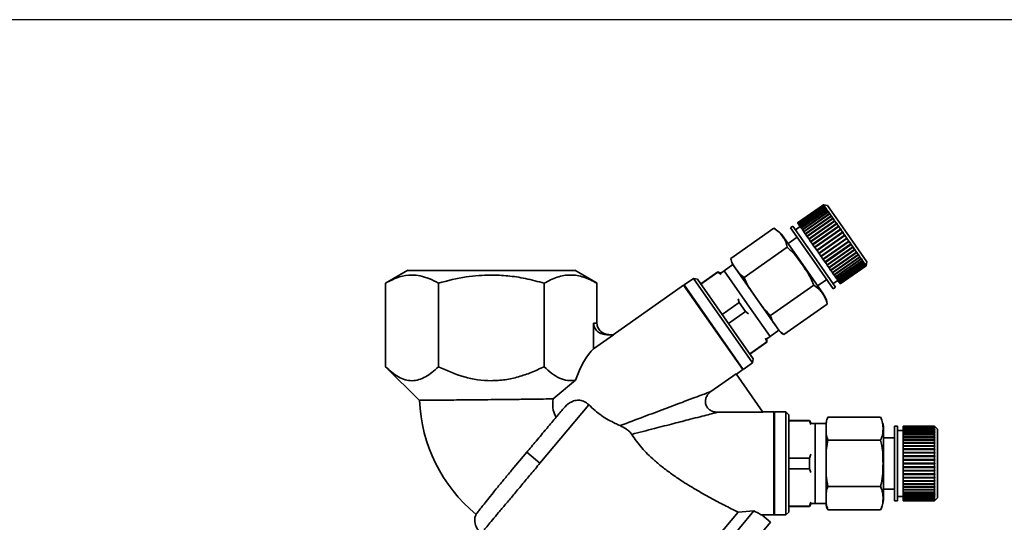
# Paper-space layout 'Blatt1' of a CAD drawing. Units: millimetres. Extents: x 0 to 6300, y 0 to 4455.
# Drawn here: x 2697 to 2869, y 3322 to 3410 of the extents above; entities that cross this region are included whole.
import ezdxf

# ---------------------------------------------------------------- set-up
doc = ezdxf.new("R2010")
doc.units = ezdxf.units.MM
doc.layers.add('1', color=7, linetype='Continuous')
doc.styles.add('SLDTEXTSTYLE1', font='TXT', dxfattribs={"width": 0.605})
doc.dimstyles.new('SLDDIMSTYLE0', dxfattribs={"dimtxt": 52.5, "dimasz": 37.5, "dimexe": 0, "dimexo": 0.0625, "dimgap": 13.125, "dimtad": 1, "dimdec": 0, "dimrnd": 1e-09, "dimzin": 12, "dimdsep": 46, "dimtxsty": 'SLDTEXTSTYLE1', "dimsah": 1, "dimcen": 0.09, "dimadec": 0, "dimazin": 3, "dimtfac": 1, "dimtdec": 0, "dimtofl": 0, "dimtmove": 0, "dimatfit": 3, "dimfxl": 1, "dimfrac": 2, "dimtolj": 1, "dimtzin": 12, "dimarcsym": 0})

# ---------------------------------------------------------------- blocks, each defined once
blk = doc.blocks.new('_D_3')
at = {"layer": '1', "ltscale": 15}
for p, q in [((2953.31, 3409.97), (2097.42, 3409.97)), ((2112.42, 1662.68), (2112.42, 3409.97)), ((2352.42, 1662.68), (2097.42, 1662.68))]:
    blk.add_line(p, q, dxfattribs=at)
for points in [[(2112.42, 3409.97), (2106.42, 3372.47), (2118.42, 3372.47)], [(2112.42, 1662.68), (2118.42, 1700.18), (2106.42, 1700.18)]]:
    blk.add_solid(points, dxfattribs=at)
at = {"layer": '1', "ltscale": 15, "insert": (2044.74, 2456.12), "char_height": 52.5, "attachment_point": 1, "rotation": 90, "style": 'SLDTEXTSTYLE1'}
blk.add_mtext('1747', dxfattribs=at)

psp = doc.layouts.new('Blatt1')

# ---------------------------------------------------------------- linework, layer by layer
at = {"color": 7, "linetype": 'Continuous', "lineweight": 35, "ltscale": 15}
for p, q in [((2837.46, 3377.63), (2832.96, 3374.48)), ((2832.97, 3374.46), (2837.48, 3377.61)), ((2837.48, 3377.6), (2832.98, 3374.45)), ((2833.02, 3374.38), (2837.53, 3377.54)), ((2837.54, 3377.52), (2833.03, 3374.37)), ((2837.48, 3377.61), (2837.46, 3377.63)), ((2837.53, 3377.62), (2837.46, 3377.63)), ((2837.48, 3377.61), (2837.55, 3377.6)), ((2837.53, 3377.54), (2837.48, 3377.6)), ((2837.55, 3377.59), (2837.48, 3377.6)), ((2838.16, 3377.51), (2837.53, 3377.62)), ((2837.53, 3377.54), (2837.6, 3377.53)), ((2837.54, 3377.59), (2837.55, 3377.6)), ((2837.61, 3377.42), (2837.54, 3377.52)), ((2837.61, 3377.51), (2837.54, 3377.52)), ((2837.55, 3377.6), (2837.55, 3377.59)), ((2837.58, 3377.52), (2837.6, 3377.53)), ((2837.6, 3377.53), (2837.61, 3377.51)), ((2841.6, 3372.6), (2838.16, 3377.51)), ((2833.11, 3374.26), (2837.61, 3377.42)), ((2837.63, 3377.39), (2833.13, 3374.24)), ((2833.23, 3374.09), (2837.74, 3377.24)), ((2837.76, 3377.21), (2833.25, 3374.06)), ((2833.38, 3373.87), (2837.89, 3377.02)), ((2833.41, 3373.83), (2837.96, 3377.02)), ((2837.92, 3376.98), (2833.41, 3373.83)), ((2833.57, 3373.6), (2838.07, 3376.76)), ((2833.59, 3373.57), (2838.14, 3376.75)), ((2838.11, 3376.71), (2833.6, 3373.56)), ((2833.79, 3373.3), (2838.29, 3376.45)), ((2833.81, 3373.26), (2838.35, 3376.45)), ((2838.33, 3376.4), (2833.82, 3373.24)), ((2834.03, 3372.95), (2838.53, 3376.1)), ((2834.05, 3372.92), (2838.6, 3376.1)), ((2838.57, 3376.04), (2834.07, 3372.89)), ((2837.61, 3377.42), (2837.68, 3377.41)), ((2837.74, 3377.24), (2837.63, 3377.39)), ((2837.7, 3377.38), (2837.63, 3377.39)), ((2837.66, 3377.39), (2837.68, 3377.41)), ((2837.68, 3377.41), (2837.7, 3377.38)), ((2837.74, 3377.24), (2837.8, 3377.23)), ((2837.89, 3377.02), (2837.76, 3377.21)), ((2837.82, 3377.2), (2837.76, 3377.21)), ((2837.77, 3377.21), (2837.8, 3377.23)), ((2837.8, 3377.23), (2837.82, 3377.2)), ((2837.89, 3377.02), (2837.96, 3377.02)), ((2838.07, 3376.76), (2837.92, 3376.98)), ((2837.98, 3376.98), (2837.92, 3376.98)), ((2837.96, 3377.02), (2837.98, 3376.98)), ((2838.07, 3376.76), (2838.14, 3376.75)), ((2838.29, 3376.45), (2838.11, 3376.71)), ((2838.17, 3376.71), (2838.11, 3376.71)), ((2838.14, 3376.75), (2838.17, 3376.71)), ((2838.29, 3376.45), (2838.35, 3376.45)), ((2838.53, 3376.1), (2838.33, 3376.4)), ((2838.39, 3376.4), (2838.33, 3376.4)), ((2838.35, 3376.45), (2838.39, 3376.4)), ((2838.53, 3376.1), (2838.6, 3376.1)), ((2838.8, 3375.72), (2838.57, 3376.04)), ((2838.64, 3376.04), (2838.57, 3376.04)), ((2838.6, 3376.1), (2838.64, 3376.04)), ((2832.97, 3374.46), (2832.96, 3374.48)), ((2832.98, 3374.45), (2832.97, 3374.46)), ((2833.02, 3374.38), (2832.98, 3374.45)), ((2833.03, 3374.37), (2833.02, 3374.38)), ((2833.11, 3374.26), (2833.03, 3374.37)), ((2833.13, 3374.24), (2833.11, 3374.26)), ((2833.23, 3374.09), (2833.13, 3374.24)), ((2833.25, 3374.06), (2833.23, 3374.09)), ((2833.38, 3373.87), (2833.25, 3374.06)), ((2834.3, 3372.56), (2838.8, 3375.72)), ((2834.32, 3372.54), (2838.86, 3375.72)), ((2838.85, 3375.65), (2834.34, 3372.5)), ((2834.59, 3372.15), (2839.1, 3375.3)), ((2834.61, 3372.12), (2839.15, 3375.31)), ((2839.14, 3375.23), (2834.64, 3372.08)), ((2834.9, 3371.7), (2839.41, 3374.85)), ((2834.92, 3371.68), (2839.46, 3374.86)), ((2839.46, 3374.78), (2834.95, 3371.63)), ((2835.23, 3371.23), (2839.74, 3374.38)), ((2835.24, 3371.21), (2839.79, 3374.4)), ((2839.79, 3374.31), (2835.29, 3371.15)), ((2838.8, 3375.72), (2838.86, 3375.72)), ((2838.91, 3375.66), (2838.85, 3375.65)), ((2839.1, 3375.3), (2838.85, 3375.65)), ((2838.86, 3375.72), (2838.91, 3375.66)), ((2839.1, 3375.3), (2839.15, 3375.31)), ((2839.2, 3375.24), (2839.14, 3375.23)), ((2839.41, 3374.85), (2839.14, 3375.23)), ((2839.15, 3375.31), (2839.2, 3375.24)), ((2839.41, 3374.85), (2839.46, 3374.86)), ((2839.46, 3374.86), (2839.51, 3374.79)), ((2839.51, 3374.79), (2839.46, 3374.78)), ((2839.74, 3374.38), (2839.46, 3374.78)), ((2839.74, 3374.38), (2839.79, 3374.4)), ((2839.79, 3374.4), (2839.84, 3374.32)), ((2839.84, 3374.32), (2839.79, 3374.31)), ((2840.08, 3373.89), (2839.79, 3374.31)), ((2821.27, 3368.25), (2828.81, 3373.53)), ((2829.02, 3373.43), (2828.82, 3373.53)), ((2833.87, 3367.18), (2830.24, 3372.36)), ((2832.14, 3373.9), (2831.73, 3373.62)), ((2835.46, 3368.29), (2831.73, 3373.62)), ((2835.87, 3368.58), (2832.14, 3373.9)), ((2833.39, 3373.86), (2832.57, 3373.29)), ((2833.41, 3373.83), (2833.38, 3373.87)), ((2833.57, 3373.6), (2833.41, 3373.83)), ((2833.41, 3373.83), (2833.41, 3373.83)), ((2833.59, 3373.57), (2833.57, 3373.6)), ((2833.6, 3373.56), (2833.59, 3373.57)), ((2833.79, 3373.3), (2833.6, 3373.56)), ((2833.81, 3373.26), (2833.79, 3373.3)), ((2833.82, 3373.24), (2833.81, 3373.26)), ((2834.03, 3372.95), (2833.82, 3373.24)), ((2834.05, 3372.92), (2834.03, 3372.95)), ((2834.07, 3372.89), (2834.05, 3372.92)), ((2834.3, 3372.56), (2834.07, 3372.89)), ((2834.32, 3372.54), (2834.3, 3372.56)), ((2834.34, 3372.5), (2834.32, 3372.54)), ((2834.59, 3372.15), (2834.34, 3372.5)), ((2835.58, 3370.73), (2840.13, 3373.91)), ((2835.58, 3370.74), (2840.08, 3373.89)), ((2840.14, 3373.82), (2835.63, 3370.66)), ((2835.93, 3370.23), (2840.44, 3373.39)), ((2835.94, 3370.22), (2840.48, 3373.41)), ((2840.49, 3373.31), (2835.99, 3370.15)), ((2836.29, 3369.71), (2840.84, 3372.9)), ((2836.29, 3369.72), (2840.8, 3372.87)), ((2840.85, 3372.79), (2836.35, 3369.64)), ((2836.66, 3369.19), (2841.16, 3372.35)), ((2840.08, 3373.89), (2840.13, 3373.91)), ((2840.13, 3373.91), (2840.19, 3373.83)), ((2840.19, 3373.83), (2840.14, 3373.82)), ((2840.44, 3373.39), (2840.14, 3373.82)), ((2840.44, 3373.39), (2840.48, 3373.41)), ((2840.48, 3373.41), (2840.54, 3373.33)), ((2840.54, 3373.33), (2840.49, 3373.31)), ((2840.8, 3372.87), (2840.49, 3373.31)), ((2840.8, 3372.87), (2840.84, 3372.9)), ((2840.84, 3372.9), (2840.9, 3372.81)), ((2840.9, 3372.81), (2840.85, 3372.79)), ((2841.16, 3372.35), (2840.85, 3372.79)), ((2841.16, 3372.35), (2841.2, 3372.38)), ((2845.04, 3367.68), (2841.6, 3372.6)), ((2832.88, 3371.98), (2831.28, 3370.87)), ((2834.61, 3372.12), (2834.59, 3372.15)), ((2834.64, 3372.08), (2834.61, 3372.12)), ((2834.9, 3371.7), (2834.64, 3372.08)), ((2834.92, 3371.68), (2834.9, 3371.7)), ((2834.95, 3371.63), (2834.92, 3371.68)), ((2835.23, 3371.23), (2834.95, 3371.63)), ((2835.24, 3371.21), (2835.23, 3371.23)), ((2835.29, 3371.15), (2835.24, 3371.21)), ((2835.58, 3370.74), (2835.29, 3371.15)), ((2835.58, 3370.73), (2835.58, 3370.74)), ((2835.63, 3370.66), (2835.58, 3370.73)), ((2835.93, 3370.23), (2835.63, 3370.66)), ((2841.22, 3372.27), (2836.71, 3369.11)), ((2837.02, 3368.67), (2841.53, 3371.83)), ((2837.08, 3368.6), (2841.62, 3371.78)), ((2841.58, 3371.75), (2837.08, 3368.59)), ((2837.38, 3368.16), (2841.89, 3371.31)), ((2837.44, 3368.08), (2841.98, 3371.27)), ((2841.95, 3371.23), (2837.44, 3368.08)), ((2837.74, 3367.65), (2842.25, 3370.8)), ((2837.79, 3367.58), (2842.33, 3370.76)), ((2842.3, 3370.72), (2837.8, 3367.57)), ((2841.26, 3372.3), (2841.22, 3372.27)), ((2841.53, 3371.83), (2841.22, 3372.27)), ((2841.53, 3371.83), (2841.57, 3371.86)), ((2841.57, 3371.86), (2841.62, 3371.78)), ((2841.62, 3371.78), (2841.58, 3371.75)), ((2841.89, 3371.31), (2841.58, 3371.75)), ((2841.89, 3371.31), (2841.93, 3371.35)), ((2841.93, 3371.35), (2841.98, 3371.27)), ((2841.98, 3371.27), (2841.95, 3371.23)), ((2842.25, 3370.8), (2841.95, 3371.23)), ((2842.25, 3370.8), (2842.28, 3370.84)), ((2842.28, 3370.84), (2842.33, 3370.76)), ((2842.33, 3370.76), (2842.3, 3370.72)), ((2842.59, 3370.31), (2842.3, 3370.72)), ((2823.59, 3364.93), (2831.13, 3370.21)), ((2835.94, 3370.22), (2835.93, 3370.23)), ((2835.99, 3370.15), (2835.94, 3370.22)), ((2836.29, 3369.72), (2835.99, 3370.15)), ((2836.29, 3369.71), (2836.29, 3369.72)), ((2836.35, 3369.64), (2836.29, 3369.71)), ((2836.66, 3369.19), (2836.35, 3369.64)), ((2836.71, 3369.11), (2836.66, 3369.19)), ((2837.02, 3368.67), (2836.71, 3369.11)), ((2838.09, 3367.15), (2842.59, 3370.31)), ((2838.13, 3367.09), (2842.67, 3370.28)), ((2842.64, 3370.23), (2838.14, 3367.08)), ((2838.42, 3366.68), (2842.92, 3369.83)), ((2838.45, 3366.63), (2843, 3369.81)), ((2842.97, 3369.76), (2838.47, 3366.61)), ((2838.73, 3366.23), (2843.24, 3369.38)), ((2838.76, 3366.18), (2843.31, 3369.37)), ((2843.29, 3369.32), (2838.78, 3366.16)), ((2839.03, 3365.81), (2843.53, 3368.96)), ((2839.05, 3365.77), (2843.6, 3368.95)), ((2843.58, 3368.9), (2839.07, 3365.74)), ((2842.59, 3370.31), (2842.62, 3370.35)), ((2842.62, 3370.35), (2842.67, 3370.28)), ((2842.67, 3370.28), (2842.64, 3370.23)), ((2842.92, 3369.83), (2842.64, 3370.23)), ((2842.92, 3369.83), (2842.95, 3369.88)), ((2842.95, 3369.88), (2843, 3369.81)), ((2843, 3369.81), (2842.97, 3369.76)), ((2843.24, 3369.38), (2842.97, 3369.76)), ((2843.24, 3369.38), (2843.26, 3369.44)), ((2843.26, 3369.44), (2843.31, 3369.37)), ((2843.31, 3369.37), (2843.29, 3369.32)), ((2843.53, 3368.96), (2843.29, 3369.32)), ((2843.53, 3368.96), (2843.56, 3369.02)), ((2843.56, 3369.02), (2843.6, 3368.95)), ((2843.6, 3368.95), (2843.58, 3368.9)), ((2843.81, 3368.57), (2843.58, 3368.9)), ((2821.66, 3367.18), (2820.1, 3366.09)), ((2825.67, 3361.44), (2821.66, 3367.18)), ((2837.49, 3362), (2833.87, 3367.18)), ((2839.18, 3362.97), (2835.46, 3368.29)), ((2839.59, 3363.26), (2835.87, 3368.58)), ((2837.08, 3368.6), (2837.02, 3368.67)), ((2837.08, 3368.59), (2837.08, 3368.6)), ((2837.38, 3368.16), (2837.08, 3368.59)), ((2837.44, 3368.08), (2837.38, 3368.16)), ((2837.74, 3367.65), (2837.44, 3368.08)), ((2837.44, 3368.08), (2837.44, 3368.08)), ((2837.79, 3367.58), (2837.74, 3367.65)), ((2837.8, 3367.57), (2837.79, 3367.58)), ((2838.09, 3367.15), (2837.8, 3367.57)), ((2839.3, 3365.42), (2843.81, 3368.57)), ((2839.32, 3365.39), (2843.87, 3368.57)), ((2843.85, 3368.51), (2839.34, 3365.36)), ((2839.55, 3365.06), (2844.05, 3368.22)), ((2839.56, 3365.04), (2844.11, 3368.23)), ((2844.09, 3368.17), (2839.59, 3365.01)), ((2839.77, 3364.75), (2844.27, 3367.9)), ((2839.78, 3364.74), (2844.32, 3367.92)), ((2844.31, 3367.86), (2839.8, 3364.7)), ((2839.96, 3364.48), (2844.51, 3367.66)), ((2839.96, 3364.48), (2844.47, 3367.63)), ((2844.49, 3367.59), (2839.99, 3364.44)), ((2840.12, 3364.25), (2844.62, 3367.41)), ((2844.65, 3367.37), (2840.14, 3364.22)), ((2840.24, 3364.07), (2844.75, 3367.23)), ((2844.77, 3367.2), (2840.26, 3364.05)), ((2843.81, 3368.57), (2843.83, 3368.63)), ((2843.83, 3368.63), (2843.87, 3368.57)), ((2843.87, 3368.57), (2843.85, 3368.51)), ((2844.05, 3368.22), (2843.85, 3368.51)), ((2844.05, 3368.22), (2844.07, 3368.28)), ((2844.07, 3368.28), (2844.11, 3368.23)), ((2844.11, 3368.23), (2844.09, 3368.17)), ((2844.27, 3367.9), (2844.09, 3368.17)), ((2844.27, 3367.9), (2844.29, 3367.97)), ((2844.29, 3367.97), (2844.32, 3367.92)), ((2844.32, 3367.92), (2844.31, 3367.86)), ((2844.47, 3367.63), (2844.31, 3367.86)), ((2844.47, 3367.63), (2844.48, 3367.7)), ((2844.48, 3367.7), (2844.51, 3367.66)), ((2844.51, 3367.66), (2844.49, 3367.59)), ((2844.62, 3367.41), (2844.49, 3367.59)), ((2844.62, 3367.41), (2844.64, 3367.47)), ((2844.63, 3367.42), (2844.66, 3367.44)), ((2844.64, 3367.47), (2844.66, 3367.44)), ((2844.66, 3367.44), (2844.65, 3367.37)), ((2844.75, 3367.23), (2844.65, 3367.37)), ((2844.75, 3367.23), (2844.76, 3367.29)), ((2844.76, 3367.29), (2844.78, 3367.27)), ((2844.76, 3367.25), (2844.78, 3367.27)), ((2844.78, 3367.27), (2844.77, 3367.2)), ((2844.84, 3367.09), (2844.77, 3367.2)), ((2844.93, 3367.05), (2845.04, 3367.68)), ((2764.83, 3366.19), (2760.94, 3363.94)), ((2797.9, 3363.94), (2794, 3366.19)), ((2819, 3365.93), (2816.02, 3363.84)), ((2819.04, 3365.88), (2816.06, 3363.79)), ((2819.54, 3365.67), (2819, 3365.93)), ((2819.04, 3365.88), (2819, 3365.93)), ((2819.59, 3365.47), (2819.04, 3365.88)), ((2820.1, 3366.09), (2819.54, 3365.67)), ((2824.12, 3360.35), (2820.1, 3366.09)), ((2838.13, 3367.09), (2838.09, 3367.15)), ((2838.14, 3367.08), (2838.13, 3367.09)), ((2838.42, 3366.68), (2838.14, 3367.08)), ((2838.45, 3366.63), (2838.42, 3366.68)), ((2838.47, 3366.61), (2838.45, 3366.63)), ((2838.73, 3366.23), (2838.47, 3366.61)), ((2838.76, 3366.18), (2838.73, 3366.23)), ((2838.78, 3366.16), (2838.76, 3366.18)), ((2839.03, 3365.81), (2838.78, 3366.16)), ((2839.05, 3365.77), (2839.03, 3365.81)), ((2839.07, 3365.74), (2839.05, 3365.77)), ((2839.3, 3365.42), (2839.07, 3365.74)), ((2840.34, 3363.94), (2844.84, 3367.09)), ((2844.85, 3367.08), (2840.35, 3363.92)), ((2840.39, 3363.86), (2844.9, 3367.01)), ((2844.9, 3367.01), (2840.4, 3363.85)), ((2840.41, 3363.83), (2844.92, 3366.98)), ((2844.84, 3367.09), (2844.85, 3367.16)), ((2844.85, 3367.16), (2844.87, 3367.15)), ((2844.87, 3367.15), (2844.85, 3367.08)), ((2844.85, 3367.14), (2844.87, 3367.15)), ((2844.9, 3367.01), (2844.85, 3367.08)), ((2844.92, 3367.08), (2844.9, 3367.01)), ((2844.9, 3367.01), (2844.91, 3367.08)), ((2844.92, 3366.98), (2844.9, 3367.01)), ((2844.91, 3367.08), (2844.92, 3367.08)), ((2844.91, 3367.07), (2844.92, 3367.08)), ((2844.93, 3367.05), (2844.92, 3366.98)), ((2844.92, 3366.98), (2844.93, 3367.05)), ((2760.94, 3363.94), (2760.94, 3349.35)), ((2770.18, 3349.35), (2770.18, 3363.94)), ((2788.65, 3349.35), (2788.65, 3363.94)), ((2797.89, 3356.94), (2797.89, 3363.94)), ((2814.75, 3364.78), (2813.12, 3363.64)), ((2815.45, 3364.66), (2814.75, 3364.78)), ((2825.08, 3350.04), (2814.75, 3364.78)), ((2825.2, 3350.74), (2815.45, 3364.66)), ((2836.45, 3363.49), (2838.04, 3364.61)), ((2839.16, 3363.87), (2839.98, 3364.44)), ((2839.32, 3365.39), (2839.3, 3365.42)), ((2839.34, 3365.36), (2839.32, 3365.39)), ((2839.55, 3365.06), (2839.34, 3365.36)), ((2839.56, 3365.04), (2839.55, 3365.06)), ((2839.59, 3365.01), (2839.56, 3365.04)), ((2839.77, 3364.75), (2839.59, 3365.01)), ((2839.78, 3364.74), (2839.77, 3364.75)), ((2839.8, 3364.7), (2839.78, 3364.74)), ((2839.96, 3364.48), (2839.8, 3364.7)), ((2839.96, 3364.48), (2839.96, 3364.48)), ((2839.99, 3364.44), (2839.96, 3364.48)), ((2840.12, 3364.25), (2839.99, 3364.44)), ((2840.14, 3364.22), (2840.12, 3364.25)), ((2840.24, 3364.07), (2840.14, 3364.22)), ((2840.26, 3364.05), (2840.24, 3364.07)), ((2840.34, 3363.94), (2840.26, 3364.05)), ((2840.35, 3363.92), (2840.34, 3363.94)), ((2840.39, 3363.86), (2840.35, 3363.92)), ((2840.4, 3363.85), (2840.39, 3363.86)), ((2840.41, 3363.83), (2840.4, 3363.85)), ((2813.03, 3363.58), (2800.7, 3354.94)), ((2813.17, 3363.56), (2813.03, 3363.58)), ((2823.36, 3348.84), (2813.03, 3363.58)), ((2813.12, 3363.64), (2823.44, 3348.89)), ((2828.24, 3358.3), (2835.78, 3363.58)), ((2839.18, 3362.97), (2839.59, 3363.26)), ((2822.76, 3360.56), (2819.78, 3358.48)), ((2822.76, 3360.56), (2822.56, 3361.22)), ((2823.85, 3359), (2822.76, 3360.56)), ((2828.13, 3354.62), (2824.12, 3360.35)), ((2829.69, 3355.71), (2825.67, 3361.44)), ((2823.85, 3359), (2820.87, 3356.92)), ((2824.4, 3358.59), (2823.85, 3359)), ((2830.56, 3354.98), (2838.1, 3360.26)), ((2797.31, 3356.94), (2797.89, 3356.94)), ((2797.31, 3356.94), (2797.31, 3352.5)), ((2828.13, 3354.62), (2829.69, 3355.71)), ((2800.79, 3354.94), (2797.31, 3352.5)), ((2799.62, 3354.94), (2800.79, 3354.94)), ((2827.57, 3353.69), (2824.59, 3351.6)), ((2824.63, 3351.56), (2827.6, 3353.64)), ((2827.57, 3353.69), (2827.37, 3354.35)), ((2827.55, 3354.24), (2828.13, 3354.62)), ((2827.6, 3353.64), (2827.55, 3354.24)), ((2827.6, 3353.64), (2827.57, 3353.69)), ((2823.44, 3348.89), (2825.08, 3350.04)), ((2825.08, 3350.04), (2825.2, 3350.74)), ((2760.94, 3349.36), (2766.88, 3343.48)), ((2822.25, 3348.06), (2823.36, 3348.84)), ((2794.15, 3347), (2790.23, 3343.75)), ((2817.8, 3345.01), (2822.22, 3348.11)), ((2822.22, 3348.11), (2826.87, 3341.4)), ((2796.48, 3342.68), (2787.93, 3332.49)), ((2826.87, 3341.4), (2818.94, 3341.4)), ((2828.82, 3341.45), (2826.83, 3341.45)), ((2828.92, 3341.35), (2828.82, 3341.45)), ((2828.82, 3332.45), (2828.82, 3341.45)), ((2830.92, 3341.45), (2828.92, 3341.45)), ((2828.92, 3341.45), (2828.92, 3332.45)), ((2831.42, 3340.95), (2830.92, 3341.45)), ((2830.92, 3332.45), (2830.92, 3341.45)), ((2831.42, 3323.95), (2831.42, 3340.95)), ((2835.05, 3339.95), (2831.42, 3339.95)), ((2835.05, 3339.89), (2831.42, 3339.89)), ((2835.35, 3339.44), (2835.05, 3339.95)), ((2835.05, 3339.89), (2835.05, 3339.95)), ((2835.27, 3339.24), (2835.05, 3339.89)), ((2838.24, 3340.55), (2847.44, 3340.55)), ((2847.56, 3340.35), (2847.45, 3340.55)), ((2831.44, 3334.19), (2831.44, 3339.11)), ((2836.04, 3339.45), (2835.35, 3339.44)), ((2837.94, 3339.45), (2836.04, 3339.45)), ((2836.04, 3332.45), (2836.04, 3339.45)), ((2837.94, 3332.45), (2837.94, 3339.45)), ((2847.94, 3332.45), (2847.94, 3338.78)), ((2850.39, 3338.95), (2849.89, 3338.95)), ((2849.89, 3332.45), (2849.89, 3338.95)), ((2850.39, 3332.45), (2850.39, 3338.95)), ((2851.39, 3338.2), (2850.39, 3338.2)), ((2856.89, 3338.95), (2851.39, 3338.95)), ((2851.39, 3338.93), (2851.39, 3338.95)), ((2851.39, 3338.93), (2856.89, 3338.93)), ((2851.39, 3338.92), (2851.39, 3338.93)), ((2856.89, 3338.92), (2851.39, 3338.92)), ((2851.39, 3338.84), (2851.39, 3338.92)), ((2851.39, 3338.84), (2856.89, 3338.84)), ((2851.39, 3338.82), (2851.39, 3338.84)), ((2856.89, 3338.82), (2851.39, 3338.82)), ((2851.39, 3338.69), (2851.39, 3338.82)), ((2851.39, 3338.69), (2856.89, 3338.69)), ((2851.39, 3338.66), (2851.39, 3338.69)), ((2856.89, 3338.66), (2851.39, 3338.66)), ((2851.39, 3338.48), (2851.39, 3338.66)), ((2851.39, 3338.48), (2856.89, 3338.48)), ((2851.39, 3338.44), (2851.39, 3338.48)), ((2856.89, 3338.44), (2851.39, 3338.44)), ((2851.39, 3338.21), (2851.39, 3338.44)), ((2851.39, 3338.21), (2856.89, 3338.21)), ((2851.39, 3338.17), (2851.39, 3338.21)), ((2851.39, 3338.17), (2856.94, 3338.17)), ((2851.39, 3338.16), (2851.39, 3338.17)), ((2856.89, 3338.16), (2851.39, 3338.16)), ((2851.39, 3337.89), (2851.39, 3338.16)), ((2856.89, 3338.93), (2856.89, 3338.95)), ((2856.94, 3338.9), (2856.89, 3338.95)), ((2856.89, 3338.95), (2856.92, 3338.92)), ((2856.89, 3338.93), (2856.94, 3338.88)), ((2856.89, 3338.84), (2856.89, 3338.92)), ((2856.94, 3338.87), (2856.89, 3338.92)), ((2856.89, 3338.84), (2856.94, 3338.79)), ((2856.89, 3338.69), (2856.89, 3338.82)), ((2856.94, 3338.77), (2856.89, 3338.82)), ((2856.89, 3338.69), (2856.94, 3338.64)), ((2856.89, 3338.48), (2856.89, 3338.66)), ((2856.94, 3338.61), (2856.89, 3338.66)), ((2856.89, 3338.48), (2856.94, 3338.43)), ((2856.89, 3338.21), (2856.89, 3338.44)), ((2856.94, 3338.39), (2856.89, 3338.44)), ((2856.89, 3338.21), (2856.94, 3338.17)), ((2856.89, 3337.89), (2856.89, 3338.16)), ((2856.94, 3338.12), (2856.89, 3338.16)), ((2856.9, 3338.43), (2856.94, 3338.43)), ((2856.91, 3338.64), (2856.94, 3338.64)), ((2856.92, 3338.79), (2856.94, 3338.79)), ((2856.93, 3338.88), (2856.94, 3338.88)), ((2857.39, 3338.45), (2856.94, 3338.9)), ((2856.94, 3338.88), (2856.94, 3338.87)), ((2856.94, 3338.79), (2856.94, 3338.77)), ((2856.94, 3338.64), (2856.94, 3338.61)), ((2856.94, 3338.43), (2856.94, 3338.39)), ((2856.94, 3338.17), (2856.94, 3338.12)), ((2857.39, 3332.45), (2857.39, 3338.45)), ((2838.24, 3336.5), (2847.44, 3336.5)), ((2849.89, 3336.95), (2847.94, 3336.95)), ((2851.39, 3337.89), (2856.89, 3337.89)), ((2851.39, 3337.84), (2851.39, 3337.89)), ((2851.39, 3337.84), (2856.94, 3337.84)), ((2851.39, 3337.83), (2851.39, 3337.84)), ((2856.89, 3337.83), (2851.39, 3337.83)), ((2851.39, 3337.51), (2851.39, 3337.83)), ((2851.39, 3337.51), (2856.89, 3337.51)), ((2851.39, 3337.47), (2851.39, 3337.51)), ((2851.39, 3337.47), (2856.94, 3337.47)), ((2851.39, 3337.45), (2851.39, 3337.47)), ((2856.89, 3337.45), (2851.39, 3337.45)), ((2851.39, 3337.09), (2851.39, 3337.45)), ((2851.39, 3337.09), (2856.89, 3337.09)), ((2851.39, 3337.05), (2851.39, 3337.09)), ((2851.39, 3337.05), (2856.94, 3337.05)), ((2851.39, 3337.01), (2851.39, 3337.05)), ((2856.89, 3337.01), (2851.39, 3337.01)), ((2851.39, 3336.62), (2851.39, 3337.01)), ((2851.39, 3336.62), (2856.89, 3336.62)), ((2851.39, 3336.58), (2851.39, 3336.62)), ((2851.39, 3336.58), (2856.94, 3336.58)), ((2851.39, 3336.54), (2851.39, 3336.58)), ((2856.89, 3336.54), (2851.39, 3336.54)), ((2851.39, 3336.11), (2851.39, 3336.54)), ((2856.89, 3337.89), (2856.94, 3337.84)), ((2856.89, 3337.51), (2856.89, 3337.83)), ((2856.94, 3337.79), (2856.89, 3337.83)), ((2856.89, 3337.51), (2856.94, 3337.47)), ((2856.89, 3337.09), (2856.89, 3337.45)), ((2856.94, 3337.41), (2856.89, 3337.45)), ((2856.89, 3337.09), (2856.94, 3337.05)), ((2856.89, 3336.62), (2856.89, 3337.01)), ((2856.94, 3336.98), (2856.89, 3337.01)), ((2856.89, 3336.62), (2856.94, 3336.58)), ((2856.89, 3336.11), (2856.89, 3336.54)), ((2856.94, 3336.51), (2856.89, 3336.54)), ((2856.94, 3337.84), (2856.94, 3337.79)), ((2856.94, 3337.47), (2856.94, 3337.41)), ((2856.94, 3337.05), (2856.94, 3336.98)), ((2856.94, 3336.58), (2856.94, 3336.51)), ((2851.39, 3336.11), (2856.89, 3336.11)), ((2851.39, 3336.08), (2851.39, 3336.11)), ((2851.39, 3336.08), (2856.94, 3336.08)), ((2851.39, 3336.02), (2851.39, 3336.08)), ((2856.89, 3336.02), (2851.39, 3336.02)), ((2851.39, 3335.56), (2851.39, 3336.02)), ((2851.39, 3335.56), (2856.89, 3335.56)), ((2851.39, 3335.54), (2851.39, 3335.56)), ((2851.39, 3335.54), (2856.94, 3335.54)), ((2851.39, 3335.47), (2851.39, 3335.54)), ((2856.89, 3335.47), (2851.39, 3335.47)), ((2851.39, 3334.99), (2851.39, 3335.47)), ((2851.39, 3334.99), (2856.89, 3334.99)), ((2851.39, 3334.97), (2851.39, 3334.99)), ((2851.39, 3334.97), (2856.94, 3334.97)), ((2851.39, 3334.9), (2851.39, 3334.97)), ((2856.89, 3334.9), (2851.39, 3334.9)), ((2851.39, 3334.39), (2851.39, 3334.9)), ((2856.89, 3336.11), (2856.94, 3336.08)), ((2856.89, 3335.56), (2856.89, 3336.02)), ((2856.94, 3336), (2856.89, 3336.02)), ((2856.89, 3335.56), (2856.94, 3335.54)), ((2856.89, 3334.99), (2856.89, 3335.47)), ((2856.94, 3335.45), (2856.89, 3335.47)), ((2856.89, 3334.99), (2856.94, 3334.97)), ((2856.89, 3334.39), (2856.89, 3334.9)), ((2856.94, 3334.88), (2856.89, 3334.9)), ((2856.94, 3336.08), (2856.94, 3336)), ((2856.94, 3335.54), (2856.94, 3335.45)), ((2856.94, 3334.97), (2856.94, 3334.88)), ((2785.63, 3334.42), (2783.08, 3331.38)), ((2787.93, 3332.49), (2785.63, 3334.42)), ((2835.05, 3333.4), (2831.42, 3333.4)), ((2835.05, 3333.4), (2835.27, 3334.06)), ((2835.05, 3331.5), (2835.05, 3333.4)), ((2851.39, 3334.39), (2856.89, 3334.39)), ((2851.39, 3334.37), (2851.39, 3334.39)), ((2851.39, 3334.37), (2856.94, 3334.37)), ((2851.39, 3334.29), (2851.39, 3334.37)), ((2856.89, 3334.29), (2851.39, 3334.29)), ((2851.39, 3333.77), (2851.39, 3334.29)), ((2851.39, 3333.77), (2856.89, 3333.77)), ((2851.39, 3333.76), (2851.39, 3333.77)), ((2851.39, 3333.76), (2856.94, 3333.76)), ((2851.39, 3333.67), (2851.39, 3333.76)), ((2856.89, 3333.67), (2851.39, 3333.67)), ((2851.39, 3333.14), (2851.39, 3333.67)), ((2851.39, 3333.14), (2856.89, 3333.14)), ((2851.39, 3333.14), (2856.94, 3333.14)), ((2851.39, 3333.14), (2851.39, 3333.14)), ((2851.39, 3333.04), (2851.39, 3333.14)), ((2856.89, 3333.04), (2851.39, 3333.04)), ((2851.39, 3332.5), (2851.39, 3333.04)), ((2856.89, 3334.39), (2856.94, 3334.37)), ((2856.89, 3333.77), (2856.89, 3334.29)), ((2856.94, 3334.28), (2856.89, 3334.29)), ((2856.89, 3333.77), (2856.94, 3333.76)), ((2856.89, 3333.14), (2856.89, 3333.67)), ((2856.94, 3333.66), (2856.89, 3333.67)), ((2856.89, 3333.14), (2856.94, 3333.14)), ((2856.89, 3332.5), (2856.89, 3333.04)), ((2856.94, 3333.04), (2856.89, 3333.04)), ((2856.94, 3334.37), (2856.94, 3334.28)), ((2856.94, 3333.76), (2856.94, 3333.66)), ((2856.94, 3333.14), (2856.94, 3333.04)), ((2828.82, 3323.45), (2828.82, 3332.45)), ((2828.92, 3332.45), (2828.92, 3323.45)), ((2830.92, 3323.45), (2830.92, 3332.45)), ((2835.05, 3331.5), (2831.42, 3331.5)), ((2835.27, 3330.85), (2835.05, 3331.5)), ((2836.04, 3325.45), (2836.04, 3332.45)), ((2837.94, 3325.45), (2837.94, 3332.45)), ((2847.94, 3326.13), (2847.94, 3332.45)), ((2849.89, 3325.95), (2849.89, 3332.45)), ((2850.39, 3325.95), (2850.39, 3332.45)), ((2851.39, 3332.5), (2856.89, 3332.5)), ((2851.39, 3332.4), (2851.39, 3332.5)), ((2856.89, 3332.4), (2851.39, 3332.4)), ((2851.39, 3331.87), (2851.39, 3332.4)), ((2851.39, 3331.87), (2856.89, 3331.87)), ((2851.39, 3331.77), (2851.39, 3331.87)), ((2856.89, 3331.77), (2851.39, 3331.77)), ((2851.39, 3331.77), (2856.94, 3331.77)), ((2851.39, 3331.77), (2851.39, 3331.77)), ((2851.39, 3331.24), (2851.39, 3331.77)), ((2851.39, 3331.24), (2856.89, 3331.24)), ((2851.39, 3331.15), (2851.39, 3331.24)), ((2851.39, 3331.15), (2856.94, 3331.15)), ((2851.39, 3331.14), (2851.39, 3331.15)), ((2856.89, 3331.14), (2851.39, 3331.14)), ((2851.39, 3330.62), (2851.39, 3331.14)), ((2856.89, 3332.5), (2856.94, 3332.5)), ((2856.89, 3331.87), (2856.89, 3332.4)), ((2856.94, 3332.4), (2856.89, 3332.4)), ((2856.89, 3331.87), (2856.94, 3331.87)), ((2856.89, 3331.24), (2856.89, 3331.77)), ((2856.94, 3331.77), (2856.89, 3331.77)), ((2856.89, 3331.24), (2856.94, 3331.24)), ((2856.94, 3331.15), (2856.89, 3331.14)), ((2856.89, 3330.62), (2856.89, 3331.14)), ((2856.94, 3331.87), (2856.94, 3331.77)), ((2856.94, 3331.24), (2856.94, 3331.15)), ((2857.39, 3326.45), (2857.39, 3332.45)), ((2831.44, 3325.8), (2831.44, 3330.72)), ((2851.39, 3330.62), (2856.89, 3330.62)), ((2851.39, 3330.53), (2851.39, 3330.62)), ((2851.39, 3330.53), (2856.94, 3330.53)), ((2851.39, 3330.52), (2851.39, 3330.53)), ((2856.89, 3330.52), (2851.39, 3330.52)), ((2851.39, 3330.01), (2851.39, 3330.52)), ((2851.39, 3330.01), (2856.89, 3330.01)), ((2851.39, 3329.94), (2851.39, 3330.01)), ((2851.39, 3329.94), (2856.94, 3329.94)), ((2851.39, 3329.92), (2851.39, 3329.94)), ((2856.89, 3329.92), (2851.39, 3329.92)), ((2851.39, 3329.43), (2851.39, 3329.92)), ((2851.39, 3329.43), (2856.89, 3329.43)), ((2851.39, 3329.37), (2851.39, 3329.43)), ((2851.39, 3329.37), (2856.94, 3329.37)), ((2851.39, 3329.35), (2851.39, 3329.37)), ((2856.89, 3329.35), (2851.39, 3329.35)), ((2851.39, 3328.88), (2851.39, 3329.35)), ((2856.89, 3330.62), (2856.94, 3330.63)), ((2856.94, 3330.53), (2856.89, 3330.52)), ((2856.89, 3330.01), (2856.89, 3330.52)), ((2856.89, 3330.01), (2856.94, 3330.03)), ((2856.94, 3329.94), (2856.89, 3329.92)), ((2856.89, 3329.43), (2856.89, 3329.92)), ((2856.89, 3329.43), (2856.94, 3329.46)), ((2856.94, 3329.37), (2856.89, 3329.35)), ((2856.89, 3328.88), (2856.89, 3329.35)), ((2856.94, 3330.63), (2856.94, 3330.53)), ((2856.94, 3330.03), (2856.94, 3329.94)), ((2856.94, 3329.46), (2856.94, 3329.37)), ((2838.24, 3328.4), (2847.44, 3328.4)), ((2847.94, 3327.95), (2849.89, 3327.95)), ((2851.39, 3328.88), (2856.89, 3328.88)), ((2851.39, 3328.83), (2851.39, 3328.88)), ((2851.39, 3328.83), (2856.94, 3328.83)), ((2851.39, 3328.8), (2851.39, 3328.83)), ((2856.89, 3328.8), (2851.39, 3328.8)), ((2851.39, 3328.37), (2851.39, 3328.8)), ((2851.39, 3328.37), (2856.89, 3328.37)), ((2851.39, 3328.32), (2851.39, 3328.37)), ((2851.39, 3328.32), (2856.94, 3328.32)), ((2851.39, 3328.29), (2851.39, 3328.32)), ((2856.89, 3328.29), (2851.39, 3328.29)), ((2851.39, 3327.89), (2851.39, 3328.29)), ((2851.39, 3327.89), (2856.89, 3327.89)), ((2851.39, 3327.86), (2851.39, 3327.89)), ((2851.39, 3327.86), (2856.94, 3327.86)), ((2851.39, 3327.82), (2851.39, 3327.86)), ((2856.89, 3327.82), (2851.39, 3327.82)), ((2851.39, 3327.46), (2851.39, 3327.82)), ((2856.89, 3328.88), (2856.94, 3328.91)), ((2856.94, 3328.83), (2856.89, 3328.8)), ((2856.89, 3328.37), (2856.89, 3328.8)), ((2856.89, 3328.37), (2856.94, 3328.4)), ((2856.94, 3328.32), (2856.89, 3328.29)), ((2856.89, 3327.89), (2856.89, 3328.29)), ((2856.89, 3327.89), (2856.94, 3327.93)), ((2856.94, 3327.86), (2856.89, 3327.82)), ((2856.89, 3327.46), (2856.89, 3327.82)), ((2856.94, 3328.91), (2856.94, 3328.83)), ((2856.94, 3328.4), (2856.94, 3328.32)), ((2856.94, 3327.93), (2856.94, 3327.86)), ((2849.89, 3325.95), (2850.39, 3325.95)), ((2850.39, 3326.7), (2851.39, 3326.7)), ((2851.39, 3327.46), (2856.89, 3327.46)), ((2851.39, 3327.44), (2851.39, 3327.46)), ((2851.39, 3327.44), (2856.94, 3327.44)), ((2851.39, 3327.4), (2851.39, 3327.44)), ((2856.89, 3327.4), (2851.39, 3327.4)), ((2851.39, 3327.08), (2851.39, 3327.4)), ((2851.39, 3327.08), (2856.89, 3327.08)), ((2851.39, 3327.06), (2851.39, 3327.08)), ((2851.39, 3327.06), (2856.94, 3327.06)), ((2851.39, 3327.02), (2851.39, 3327.06)), ((2856.89, 3327.02), (2851.39, 3327.02)), ((2851.39, 3326.75), (2851.39, 3327.02)), ((2851.39, 3326.75), (2856.89, 3326.75)), ((2851.39, 3326.74), (2851.39, 3326.75)), ((2851.39, 3326.74), (2856.94, 3326.74)), ((2851.39, 3326.7), (2851.39, 3326.74)), ((2856.89, 3326.7), (2851.39, 3326.7)), ((2851.39, 3326.47), (2851.39, 3326.7)), ((2851.39, 3326.47), (2856.89, 3326.47)), ((2851.39, 3326.43), (2851.39, 3326.47)), ((2856.89, 3326.43), (2851.39, 3326.43)), ((2851.39, 3326.25), (2851.39, 3326.43)), ((2851.39, 3326.25), (2856.89, 3326.25)), ((2851.39, 3326.22), (2851.39, 3326.25)), ((2856.89, 3326.22), (2851.39, 3326.22)), ((2851.39, 3326.09), (2851.39, 3326.22)), ((2851.39, 3326.09), (2856.89, 3326.09)), ((2851.39, 3326.07), (2851.39, 3326.09)), ((2856.89, 3326.07), (2851.39, 3326.07)), ((2851.39, 3325.99), (2851.39, 3326.07)), ((2851.39, 3325.99), (2856.89, 3325.99)), ((2851.39, 3325.98), (2851.39, 3325.99)), ((2856.89, 3325.98), (2851.39, 3325.98)), ((2851.39, 3325.95), (2851.39, 3325.98)), ((2851.39, 3325.95), (2856.89, 3325.95)), ((2856.89, 3327.46), (2856.94, 3327.5)), ((2856.94, 3327.44), (2856.89, 3327.4)), ((2856.89, 3327.08), (2856.89, 3327.4)), ((2856.89, 3327.08), (2856.94, 3327.12)), ((2856.94, 3327.06), (2856.89, 3327.02)), ((2856.89, 3326.75), (2856.89, 3327.02)), ((2856.89, 3326.75), (2856.94, 3326.79)), ((2856.94, 3326.74), (2856.89, 3326.7)), ((2856.89, 3326.47), (2856.89, 3326.7)), ((2856.89, 3326.47), (2856.94, 3326.51)), ((2856.94, 3326.48), (2856.89, 3326.43)), ((2856.89, 3326.25), (2856.89, 3326.43)), ((2856.89, 3326.25), (2856.94, 3326.3)), ((2856.94, 3326.27), (2856.89, 3326.22)), ((2856.89, 3326.09), (2856.89, 3326.22)), ((2856.89, 3326.09), (2856.94, 3326.14)), ((2856.94, 3326.12), (2856.89, 3326.07)), ((2856.89, 3325.99), (2856.89, 3326.07)), ((2856.89, 3325.99), (2856.94, 3326.04)), ((2856.94, 3326.03), (2856.89, 3325.98)), ((2856.94, 3326), (2856.89, 3325.95)), ((2856.89, 3325.95), (2856.94, 3326)), ((2856.89, 3325.95), (2856.89, 3325.98)), ((2856.9, 3326.48), (2856.94, 3326.48)), ((2856.91, 3326.27), (2856.94, 3326.27)), ((2856.92, 3326.12), (2856.94, 3326.12)), ((2856.93, 3326.03), (2856.94, 3326.03)), ((2856.94, 3327.5), (2856.94, 3327.44)), ((2856.94, 3327.12), (2856.94, 3327.06)), ((2856.94, 3326.79), (2856.94, 3326.74)), ((2856.94, 3326.51), (2856.94, 3326.48)), ((2856.94, 3326), (2857.39, 3326.45)), ((2856.94, 3326.3), (2856.94, 3326.27)), ((2856.94, 3326.14), (2856.94, 3326.12)), ((2856.94, 3326.04), (2856.94, 3326.03)), ((2802.42, 3296.87), (2825.32, 3324.16)), ((2822.55, 3323.96), (2825.32, 3324.16)), ((2835.05, 3325.01), (2831.42, 3325.01)), ((2831.42, 3324.95), (2835.05, 3324.95)), ((2835.05, 3325.01), (2835.27, 3325.67)), ((2835.05, 3324.95), (2835.35, 3325.47)), ((2835.05, 3324.95), (2835.05, 3325.01)), ((2835.35, 3325.47), (2836.04, 3325.45)), ((2836.04, 3325.45), (2837.94, 3325.45)), ((2838.24, 3324.35), (2847.44, 3324.35)), ((2802.18, 3299.69), (2822.55, 3323.96)), ((2828.22, 3322.17), (2826.7, 3323.45)), ((2826.7, 3323.45), (2828.82, 3323.45)), ((2828.82, 3323.45), (2828.92, 3323.55)), ((2828.92, 3323.45), (2830.92, 3323.45)), ((2830.92, 3323.45), (2831.42, 3323.95)), ((2805.08, 3294.6), (2828.22, 3322.17))]:
    psp.add_line(p, q, dxfattribs=at)
at = {"color": 7, "linetype": 'Continuous', "lineweight": 35, "ltscale": 15, "flags": 128}
for points in [[(2821.27, 3368.24), (2821.29, 3368.1), (2821.29, 3368.08)], [(2821.56, 3367.33), (2821.58, 3367.3), (2821.66, 3367.18)], [(2838.24, 3340.55), (2838.17, 3340.42), (2838.16, 3340.4)], [(2837.95, 3339.64), (2837.95, 3339.6), (2837.94, 3339.45)]]:
    psp.add_lwpolyline(points, dxfattribs=at)
at = {"color": 7, "linetype": 'Continuous', "lineweight": 35, "ltscale": 225}
for centre, radius, start, end in [((2827.45, 3370.4), 3.41, 35, 46.1927), ((2834.7, 3360.04), 3.41, 3.6613, 35), ((2831.49, 3356.97), 2.2, 215, 244.8739), ((2794.16, 3344.6), 27.3, 182.3342, 230.3963), ((2844.53, 3338.78), 3.41, 360, 11.1927), ((2844.53, 3326.13), 3.41, 328.6613, 0), ((2840.14, 3325.45), 2.2, 180, 209.8739)]:
    psp.add_arc(centre, radius, start, end, dxfattribs=at)
psp.add_ellipse((2797.89, 3341.99), major_axis=(1.98, 11.54), ratio=0.416123, start_param=0.502401, end_param=1.193982, dxfattribs=at)
at = {"color": 7, "linetype": 'Continuous', "lineweight": 35, "ltscale": 15}
for points, knots in [([(2831.13, 3370.21), (2831.06, 3370.55), (2830.93, 3371.22), (2830.36, 3372.06), (2829.77, 3372.92), (2829.13, 3373.32), (2828.81, 3373.53)], [0, 0, 0, 0, 0.235328, 0.476818, 0.736465, 1, 1, 1, 1]), ([(2835.78, 3363.58), (2835.71, 3363.76), (2835.25, 3365.04), (2833.88, 3367.05), (2832.41, 3369.11), (2831.37, 3370), (2831.13, 3370.21)], [0, 0, 0, 0, 0.072828, 0.499865, 0.883122, 1, 1, 1, 1]), ([(2821.27, 3368.25), (2821.35, 3367.94), (2821.51, 3367.33), (2822.12, 3366.56), (2822.66, 3365.64), (2823.28, 3365.17), (2823.59, 3364.93)], [0, 0, 0, 0, 0.220445, 0.446732, 0.722276, 1, 1, 1, 1]), ([(2760.94, 3363.94), (2761.75, 3364.36), (2763.26, 3365.14), (2765.31, 3365.45), (2767.04, 3365.26), (2768.59, 3364.79), (2769.64, 3364.23), (2770.18, 3363.94)], [0, 0, 0, 0, 0.266324, 0.499885, 0.654542, 0.820033, 1, 1, 1, 1]), ([(2770.18, 3363.94), (2771.79, 3364.37), (2774.82, 3365.17), (2777.95, 3365.31), (2779.42, 3365.37)], [0, 0, 0, 0, 0.532771, 1, 1, 1, 1]), ([(2779.42, 3365.37), (2780.38, 3365.34), (2782.38, 3365.28), (2785.48, 3364.79), (2787.57, 3364.23), (2788.65, 3363.94)], [0, 0, 0, 0, 0.309272, 0.640149, 1, 1, 1, 1]), ([(2788.65, 3363.94), (2789.41, 3364.33), (2790.92, 3365.12), (2793.27, 3365.5), (2795.62, 3365.12), (2797.13, 3364.34), (2797.89, 3363.94)], [0, 0, 0, 0, 0.249726, 0.499061, 0.749659, 1, 1, 1, 1]), ([(2823.59, 3364.93), (2823.78, 3364.49), (2824.17, 3363.6), (2824.95, 3362.48), (2825.84, 3361.21), (2826.8, 3359.75), (2827.76, 3358.78), (2828.24, 3358.3)], [0, 0, 0, 0, 0.176108, 0.35645, 0.500148, 0.748947, 1, 1, 1, 1]), ([(2838.1, 3360.26), (2838.03, 3360.59), (2837.9, 3361.27), (2837.33, 3362.11), (2836.74, 3362.96), (2836.1, 3363.37), (2835.78, 3363.58)], [0, 0, 0, 0, 0.235328, 0.476818, 0.736465, 1, 1, 1, 1]), ([(2799.62, 3354.94), (2799.33, 3354.97), (2798.75, 3355.02), (2798.09, 3355.41), (2797.68, 3355.83), (2797.47, 3356.19), (2797.34, 3356.56), (2797.32, 3356.82), (2797.31, 3356.94)], [0, 0, 0, 0, 0.2551674, 0.521922, 0.6504007, 0.7754307, 0.8882394, 1, 1, 1, 1]), ([(2800.2, 3354.94), (2799.91, 3354.97), (2799.32, 3355.02), (2798.66, 3355.41), (2798.26, 3355.83), (2798.05, 3356.19), (2797.92, 3356.56), (2797.9, 3356.82), (2797.89, 3356.94)], [0, 0, 0, 0, 0.255182, 0.521952, 0.653296, 0.775441, 0.889008, 1, 1, 1, 1]), ([(2828.24, 3358.3), (2828.32, 3357.99), (2828.48, 3357.38), (2829.09, 3356.6), (2829.63, 3355.69), (2830.25, 3355.22), (2830.56, 3354.98)], [0, 0, 0, 0, 0.220445, 0.446732, 0.722276, 1, 1, 1, 1]), ([(2770.18, 3349.35), (2769.81, 3349), (2769.08, 3348.33), (2767.95, 3347.55), (2766.78, 3347.04), (2765.58, 3346.85), (2764.37, 3347.03), (2762.79, 3347.7), (2761.68, 3348.69), (2760.94, 3349.35)], [0, 0, 0, 0, 0.128171, 0.248578, 0.372589, 0.49836, 0.623119, 0.74829, 1, 1, 1, 1]), ([(2779.42, 3346.91), (2778.62, 3346.94), (2777.02, 3347.02), (2773.86, 3347.71), (2771.65, 3348.7), (2770.18, 3349.35)], [0, 0, 0, 0, 0.248679, 0.498228, 1, 1, 1, 1]), ([(2788.65, 3349.35), (2787.91, 3349), (2786.45, 3348.32), (2784.17, 3347.55), (2781.84, 3347.01), (2780.23, 3346.94), (2779.42, 3346.91)], [0, 0, 0, 0, 0.257198, 0.498772, 0.747625, 1, 1, 1, 1]), ([(2794.15, 3347), (2793.68, 3346.95), (2792.73, 3346.84), (2791.33, 3347.31), (2789.96, 3348.14), (2789.1, 3348.94), (2788.65, 3349.35)], [0, 0, 0, 0, 0.2500836, 0.5007207, 0.7413942, 1, 1, 1, 1]), ([(2801.93, 3339.07), (2803.34, 3339.59), (2805.96, 3340.58), (2809.58, 3341.93), (2812.42, 3343), (2814.55, 3343.8), (2816.03, 3344.35), (2817.17, 3344.77), (2817.61, 3344.94), (2817.8, 3345.01)], [0, 0, 0, 0, 0.244156, 0.456611, 0.638927, 0.756962, 0.854277, 0.935059, 1, 1, 1, 1]), ([(2818.94, 3341.4), (2818.73, 3341.42), (2818.3, 3341.45), (2817.7, 3341.73), (2817.2, 3342.15), (2816.89, 3342.73), (2816.81, 3343.39), (2816.97, 3344.03), (2817.3, 3344.6), (2817.64, 3344.87), (2817.8, 3345.01)], [0, 0, 0, 0, 0.124722, 0.249565, 0.374448, 0.499226, 0.624088, 0.749228, 0.874458, 1, 1, 1, 1]), ([(2779.42, 3343.6), (2778.59, 3343.59), (2777.47, 3343.58), (2776.09, 3343.57), (2775.21, 3343.56), (2773.94, 3343.55), (2772.31, 3343.53), (2770.7, 3343.52), (2769.45, 3343.51), (2768.51, 3343.5), (2767.67, 3343.49), (2767.02, 3343.49), (2766.93, 3343.49), (2766.88, 3343.48)], [0, 0, 0, 0, 0.124818, 0.169985, 0.216903, 0.265571, 0.377729, 0.49983, 0.581679, 0.666889, 0.755461, 0.876265, 1, 1, 1, 1]), ([(2790.23, 3343.75), (2789.7, 3343.74), (2788.56, 3343.71), (2786.13, 3343.67), (2783.03, 3343.64), (2780.66, 3343.61), (2779.42, 3343.6)], [0, 0, 0, 0, 0.209584, 0.446255, 0.709802, 1, 1, 1, 1]), ([(2790.23, 3343.75), (2790.16, 3343.08), (2790.05, 3341.99), (2790.56, 3340.94), (2790.76, 3340.53)], [0, 0, 0, 0, 0.615841, 1, 1, 1, 1]), ([(2792.05, 3342.07), (2792.4, 3342.44), (2792.97, 3343.03), (2794.01, 3343.48), (2794.9, 3343.54), (2795.73, 3343.28), (2796.23, 3342.93), (2796.45, 3342.7), (2796.48, 3342.68)], [0, 0, 0, 0, 0.294004, 0.470495, 0.647842, 0.810804, 0.979384, 1, 1, 1, 1]), ([(2792.05, 3342.07), (2791.63, 3341.57), (2790.79, 3340.57), (2789.73, 3339.3), (2789.16, 3338.63), (2789.13, 3338.59), (2788.51, 3337.86), (2787.35, 3336.47), (2786.17, 3335.06), (2785.63, 3334.42)], [0, 0, 0, 0, 0.2468769, 0.4999646, 0.5004361, 0.504276, 0.515055, 0.7774943, 1, 1, 1, 1]), ([(2796.48, 3342.68), (2797.19, 3342.03), (2798.62, 3340.73), (2800.58, 3339.67), (2801.65, 3339.2), (2801.93, 3339.07)], [0, 0, 0, 0, 0.424608, 0.846727, 1, 1, 1, 1]), ([(2818.94, 3341.4), (2818.75, 3341.35), (2818.33, 3341.24), (2817.26, 3340.96), (2815.86, 3340.6), (2813.86, 3340.09), (2811.18, 3339.4), (2807.77, 3338.51), (2805.29, 3337.88), (2803.96, 3337.53)], [0, 0, 0, 0, 0.06647, 0.148137, 0.245824, 0.363496, 0.545243, 0.756922, 1, 1, 1, 1]), ([(2838.24, 3340.55), (2838.13, 3340.26), (2837.91, 3339.66), (2837.97, 3338.68), (2837.89, 3337.62), (2838.12, 3336.88), (2838.24, 3336.5)], [0, 0, 0, 0, 0.220445, 0.446732, 0.722276, 1, 1, 1, 1]), ([(2847.44, 3336.5), (2847.58, 3336.82), (2847.86, 3337.45), (2847.88, 3338.46), (2847.88, 3339.5), (2847.59, 3340.2), (2847.44, 3340.55)], [0, 0, 0, 0, 0.235328, 0.476818, 0.736465, 1, 1, 1, 1]), ([(2803.96, 3337.53), (2803.91, 3337.61), (2803.79, 3337.78), (2803.48, 3338.1), (2802.86, 3338.61), (2802.3, 3338.88), (2801.93, 3339.07)], [0, 0, 0, 0, 0.120768, 0.250774, 0.501294, 1, 1, 1, 1]), ([(2822.55, 3323.96), (2822.25, 3324.11), (2821.62, 3324.42), (2820.51, 3324.98), (2819.29, 3325.61), (2817.63, 3326.49), (2815.48, 3327.69), (2813.17, 3329.1), (2811.17, 3330.44), (2809.5, 3331.66), (2808.02, 3332.89), (2806.76, 3334.07), (2805.33, 3335.58), (2804.51, 3336.75), (2803.96, 3337.53)], [0, 0, 0, 0, 0.058761, 0.125075, 0.185407, 0.250333, 0.374809, 0.499911, 0.583642, 0.667226, 0.748809, 0.813484, 0.874315, 1, 1, 1, 1]), ([(2838.24, 3336.5), (2838.14, 3336.03), (2837.95, 3335.08), (2837.95, 3333.72), (2837.95, 3332.17), (2837.9, 3330.42), (2838.13, 3329.08), (2838.24, 3328.4)], [0, 0, 0, 0, 0.176108, 0.35645, 0.500148, 0.748947, 1, 1, 1, 1]), ([(2847.44, 3328.4), (2847.5, 3328.6), (2847.86, 3329.91), (2847.89, 3332.34), (2847.86, 3334.87), (2847.52, 3336.2), (2847.44, 3336.5)], [0, 0, 0, 0, 0.072828, 0.499865, 0.883122, 1, 1, 1, 1]), ([(2783.08, 3331.38), (2782.65, 3330.86), (2781.76, 3329.8), (2780.55, 3328.33), (2779.46, 3326.98), (2778.53, 3325.81), (2777.76, 3324.85), (2777.2, 3324.13), (2776.83, 3323.66), (2776.78, 3323.6), (2776.76, 3323.57)], [0, 0, 0, 0, 0.121814, 0.247161, 0.368989, 0.494345, 0.616249, 0.741688, 0.868847, 1, 1, 1, 1]), ([(2838.24, 3328.4), (2838.13, 3328.11), (2837.91, 3327.51), (2837.97, 3326.53), (2837.89, 3325.47), (2838.12, 3324.73), (2838.24, 3324.35)], [0, 0, 0, 0, 0.220445, 0.446732, 0.722276, 1, 1, 1, 1]), ([(2847.44, 3324.35), (2847.58, 3324.67), (2847.86, 3325.3), (2847.88, 3326.31), (2847.88, 3327.35), (2847.59, 3328.05), (2847.44, 3328.4)], [0, 0, 0, 0, 0.235328, 0.476818, 0.736465, 1, 1, 1, 1]), ([(2825.32, 3324.16), (2825.69, 3323.97), (2826.24, 3323.69), (2826.64, 3323.48), (2826.68, 3323.46), (2826.7, 3323.45)], [0, 0, 0, 0, 0.500305, 0.756059, 1, 1, 1, 1]), ([(2776.79, 3323.55), (2776.75, 3323.47), (2776.48, 3323), (2776.57, 3322.04), (2776.83, 3321.14), (2777.14, 3320.81), (2777.21, 3320.74)], [0, 0, 0, 0, 0.082628, 0.545876, 0.905618, 1, 1, 1, 1])]:
    psp.add_open_spline(points, degree=3, knots=knots, dxfattribs=at)
for points in [[(2841.2, 3372.38), (2841.21, 3372.36), (2841.23, 3372.34), (2841.25, 3372.31), (2841.26, 3372.3)], [(2779.42, 3366.18), (2778.46, 3366.18), (2776.55, 3366.18), (2773.79, 3366.18), (2771.25, 3366.18), (2769.03, 3366.18), (2767.2, 3366.18), (2765.85, 3366.18), (2764.98, 3366.18), (2764.87, 3366.18), (2764.82, 3366.18)], [(2794.01, 3366.18), (2793.96, 3366.18), (2793.85, 3366.18), (2792.98, 3366.18), (2791.63, 3366.18), (2789.8, 3366.18), (2787.58, 3366.18), (2785.04, 3366.18), (2782.28, 3366.18), (2780.37, 3366.18), (2779.42, 3366.18)], [(2828.92, 3323.55), (2828.92, 3323.69), (2828.92, 3323.96), (2828.92, 3326.01), (2828.92, 3328.96), (2828.92, 3332.45), (2828.92, 3335.95), (2828.92, 3338.89), (2828.92, 3340.95), (2828.92, 3341.22), (2828.92, 3341.35)], [(2778.17, 3320.86), (2778.36, 3321.09), (2778.75, 3321.55), (2779.61, 3322.58), (2780.66, 3323.83), (2781.89, 3325.29), (2783.27, 3326.93), (2784.75, 3328.71), (2786.32, 3330.58), (2787.39, 3331.85), (2787.93, 3332.49)], [(2856.94, 3332.5), (2856.94, 3332.49), (2856.94, 3332.45), (2856.94, 3332.42), (2856.94, 3332.4)]]:
    psp.add_open_spline(points, degree=3, dxfattribs=at)

# ---------------------------------------------------------------- dimensions: what is measured, and where the dimension line sits
at = {"layer": '1', "ltscale": 15}
dim = psp.add_linear_dim(base=(2112.42, 3409.97), p1=(2367.42, 1662.68), p2=(2968.31, 3409.97), angle=90, dimstyle='SLDDIMSTYLE0', dxfattribs=at)
dim.commit()
dim.dimension.update_dxf_attribs({"geometry": '_D_3', "text_midpoint": (2112.42, 2536.33), "dimtype": 160})

doc.saveas('drawing.dxf')
